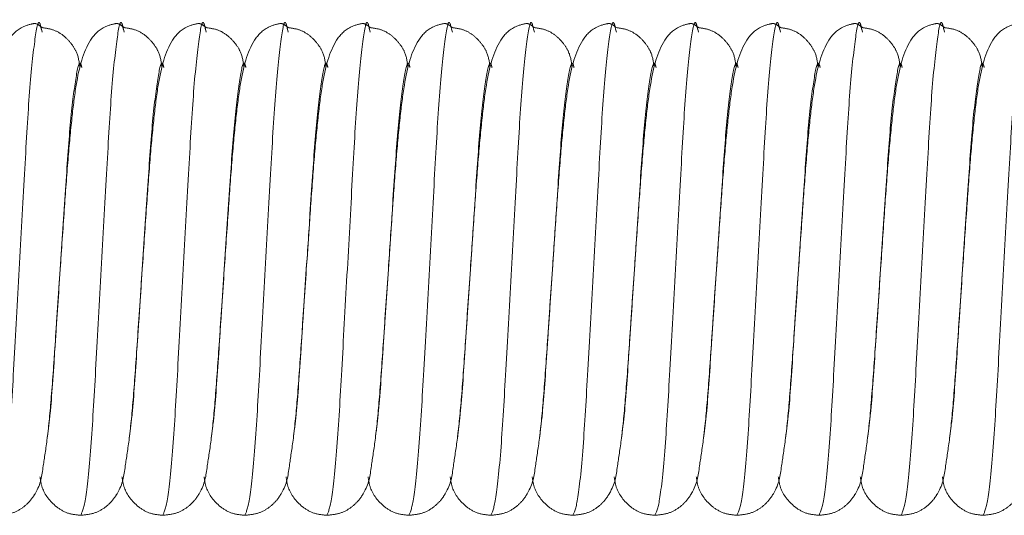
# Model space of a CAD drawing. Units: millimetres. Extents: x 6 to 413, y 7 to 291.
# Drawn here: x 115 to 117, y 48 to 49 of the extents above; entities that cross this region are included whole.
import ezdxf

# ---------------------------------------------------------------- set-up
doc = ezdxf.new("R2010")
doc.units = ezdxf.units.MM
doc.linetypes.add('PHANTOM', pattern=[12.7, 6.35, -1.27, 1.27, -1.27, 1.27, -1.27])

msp = doc.modelspace()

# ---------------------------------------------------------------- linework, layer by layer
at = {"color": 7, "linetype": 'PHANTOM', "lineweight": 18}
for p, q in [((114.9015, 48.9975), (114.9034, 48.9903)), ((115.1015, 48.9975), (115.1034, 48.9903)), ((115.3015, 48.9975), (115.3034, 48.9903)), ((115.5015, 48.9975), (115.5034, 48.9903)), ((115.7015, 48.9975), (115.7034, 48.9903)), ((115.9015, 48.9975), (115.9034, 48.9903)), ((116.1015, 48.9975), (116.1034, 48.9903)), ((116.3015, 48.9975), (116.3034, 48.9903)), ((116.5015, 48.9975), (116.5034, 48.9903)), ((116.7015, 48.9975), (116.7034, 48.9903)), ((116.9015, 48.9975), (116.9034, 48.9903)), ((117.1015, 48.9975), (117.1034, 48.9903)), ((114.9387, 48.2831), (114.9474, 48.4125)), ((115.1387, 48.2831), (115.1474, 48.4125)), ((115.3387, 48.2831), (115.3474, 48.4125)), ((115.5387, 48.2831), (115.5474, 48.4125)), ((115.7387, 48.2831), (115.7474, 48.4125)), ((115.9387, 48.2831), (115.9474, 48.4125)), ((116.1387, 48.2831), (116.1474, 48.4125)), ((116.3387, 48.2831), (116.3474, 48.4125)), ((116.5387, 48.2831), (116.5474, 48.4125)), ((116.7387, 48.2831), (116.7474, 48.4125)), ((116.9387, 48.2831), (116.9474, 48.4125)), ((117.1387, 48.2831), (117.1474, 48.4125))]:
    msp.add_line(p, q, dxfattribs=at)
at = {"color": 8, "linetype": 'PHANTOM', "lineweight": 18}
for points, knots in [([(114.7974, 47.8125), (114.8014, 47.8214), (114.8094, 47.8395), (114.8231, 47.9781), (114.8343, 48.1767), (114.8474, 48.4127), (114.8604, 48.6477), (114.8717, 48.8491), (114.8853, 48.9774), (114.8946, 49.0281), (114.9001, 49.0036), (114.9015, 48.9975)], [0, 0, 0, 0, 0.119161, 0.241453, 0.358905, 0.480135, 0.601365, 0.718817, 0.841108, 0.960269, 1, 1, 1, 1]), ([(114.9974, 47.8125), (115.0014, 47.8214), (115.0094, 47.8395), (115.0231, 47.9781), (115.0343, 48.1767), (115.0474, 48.4127), (115.0604, 48.6477), (115.0717, 48.8491), (115.0853, 48.9774), (115.0946, 49.0281), (115.1001, 49.0036), (115.1015, 48.9975)], [0, 0, 0, 0, 0.119161, 0.241453, 0.358905, 0.480135, 0.601365, 0.718817, 0.841108, 0.960269, 1, 1, 1, 1]), ([(115.1974, 47.8125), (115.2014, 47.8214), (115.2094, 47.8395), (115.2231, 47.9781), (115.2343, 48.1767), (115.2474, 48.4127), (115.2604, 48.6477), (115.2717, 48.8491), (115.2853, 48.9774), (115.2946, 49.0281), (115.3001, 49.0036), (115.3015, 48.9975)], [0, 0, 0, 0, 0.119161, 0.241453, 0.358905, 0.480135, 0.601365, 0.718817, 0.841108, 0.960269, 1, 1, 1, 1]), ([(115.3974, 47.8125), (115.4014, 47.8214), (115.4094, 47.8395), (115.4231, 47.9781), (115.4343, 48.1767), (115.4474, 48.4127), (115.4604, 48.6477), (115.4717, 48.8491), (115.4853, 48.9774), (115.4946, 49.0281), (115.5001, 49.0036), (115.5015, 48.9975)], [0, 0, 0, 0, 0.119161, 0.241453, 0.358905, 0.480135, 0.601365, 0.718817, 0.841108, 0.960269, 1, 1, 1, 1]), ([(115.5974, 47.8125), (115.6014, 47.8214), (115.6094, 47.8395), (115.6231, 47.9781), (115.6343, 48.1767), (115.6474, 48.4127), (115.6604, 48.6477), (115.6717, 48.8491), (115.6853, 48.9774), (115.6946, 49.0281), (115.7001, 49.0036), (115.7015, 48.9975)], [0, 0, 0, 0, 0.119161, 0.241453, 0.358905, 0.480135, 0.601365, 0.718817, 0.841108, 0.960269, 1, 1, 1, 1]), ([(115.7974, 47.8125), (115.8014, 47.8214), (115.8094, 47.8395), (115.8231, 47.9781), (115.8343, 48.1767), (115.8474, 48.4127), (115.8604, 48.6477), (115.8717, 48.8491), (115.8853, 48.9774), (115.8946, 49.0281), (115.9001, 49.0036), (115.9015, 48.9975)], [0, 0, 0, 0, 0.119161, 0.241453, 0.358905, 0.480135, 0.601365, 0.718817, 0.841108, 0.960269, 1, 1, 1, 1]), ([(115.9974, 47.8125), (116.0014, 47.8214), (116.0094, 47.8395), (116.0231, 47.9781), (116.0343, 48.1767), (116.0474, 48.4127), (116.0604, 48.6477), (116.0717, 48.8491), (116.0853, 48.9774), (116.0946, 49.0281), (116.1001, 49.0036), (116.1015, 48.9975)], [0, 0, 0, 0, 0.119161, 0.241453, 0.358905, 0.480135, 0.601365, 0.718817, 0.841108, 0.960269, 1, 1, 1, 1]), ([(116.1974, 47.8125), (116.2014, 47.8214), (116.2094, 47.8395), (116.2231, 47.9781), (116.2343, 48.1767), (116.2474, 48.4127), (116.2604, 48.6477), (116.2717, 48.8491), (116.2853, 48.9774), (116.2946, 49.0281), (116.3001, 49.0036), (116.3015, 48.9975)], [0, 0, 0, 0, 0.119161, 0.241453, 0.358905, 0.480135, 0.601365, 0.718817, 0.841108, 0.960269, 1, 1, 1, 1]), ([(116.3974, 47.8125), (116.4014, 47.8214), (116.4094, 47.8395), (116.4231, 47.9781), (116.4343, 48.1767), (116.4474, 48.4127), (116.4604, 48.6477), (116.4717, 48.8491), (116.4853, 48.9774), (116.4946, 49.0281), (116.5001, 49.0036), (116.5015, 48.9975)], [0, 0, 0, 0, 0.1191613, 0.2414526, 0.3589046, 0.4801347, 0.6013647, 0.7188168, 0.841108, 0.9602693, 1, 1, 1, 1]), ([(116.5974, 47.8125), (116.6014, 47.8214), (116.6094, 47.8395), (116.6231, 47.9781), (116.6343, 48.1767), (116.6474, 48.4127), (116.6604, 48.6477), (116.6717, 48.8491), (116.6853, 48.9774), (116.6946, 49.0281), (116.7001, 49.0036), (116.7015, 48.9975)], [0, 0, 0, 0, 0.119161, 0.241453, 0.358905, 0.480135, 0.601365, 0.718817, 0.841108, 0.960269, 1, 1, 1, 1]), ([(116.7974, 47.8125), (116.8014, 47.8214), (116.8094, 47.8395), (116.8231, 47.9781), (116.8343, 48.1767), (116.8474, 48.4127), (116.8604, 48.6477), (116.8717, 48.8491), (116.8853, 48.9774), (116.8946, 49.0281), (116.9001, 49.0036), (116.9015, 48.9975)], [0, 0, 0, 0, 0.119161, 0.241453, 0.358905, 0.480135, 0.601365, 0.718817, 0.841108, 0.960269, 1, 1, 1, 1]), ([(116.9974, 47.8125), (117.0014, 47.8214), (117.0094, 47.8395), (117.0231, 47.9781), (117.0343, 48.1767), (117.0474, 48.4127), (117.0604, 48.6477), (117.0717, 48.8491), (117.0853, 48.9774), (117.0946, 49.0281), (117.1001, 49.0036), (117.1015, 48.9975)], [0, 0, 0, 0, 0.119161, 0.241453, 0.358905, 0.480135, 0.601365, 0.718817, 0.841108, 0.960269, 1, 1, 1, 1]), ([(117.1974, 47.8125), (117.2014, 47.8214), (117.2094, 47.8395), (117.2231, 47.9781), (117.2343, 48.1767), (117.2474, 48.4127), (117.2604, 48.6477), (117.2717, 48.8491), (117.2853, 48.9774), (117.2946, 49.0281), (117.3001, 49.0036), (117.3015, 48.9975)], [0, 0, 0, 0, 0.119161, 0.241453, 0.358905, 0.480135, 0.601365, 0.718817, 0.841108, 0.960269, 1, 1, 1, 1]), ([(114.9474, 48.4125), (114.9518, 48.4786), (114.9604, 48.6085), (114.9717, 48.7765), (114.9853, 48.8825), (114.9942, 48.9252), (114.9992, 48.9075), (115.0001, 48.9043)], [0, 0, 0, 0, 0.239424, 0.471368, 0.712894, 0.948222, 1, 1, 1, 1]), ([(115.1474, 48.4125), (115.1518, 48.4786), (115.1604, 48.6085), (115.1717, 48.7765), (115.1853, 48.8825), (115.1942, 48.9252), (115.1992, 48.9075), (115.2001, 48.9043)], [0, 0, 0, 0, 0.239424, 0.471368, 0.712894, 0.948222, 1, 1, 1, 1]), ([(115.3474, 48.4125), (115.3518, 48.4786), (115.3604, 48.6085), (115.3717, 48.7765), (115.3853, 48.8825), (115.3942, 48.9252), (115.3992, 48.9075), (115.4001, 48.9043)], [0, 0, 0, 0, 0.239424, 0.471368, 0.712894, 0.948222, 1, 1, 1, 1]), ([(115.5474, 48.4125), (115.5518, 48.4786), (115.5604, 48.6085), (115.5717, 48.7765), (115.5853, 48.8825), (115.5942, 48.9252), (115.5992, 48.9075), (115.6001, 48.9043)], [0, 0, 0, 0, 0.239424, 0.471368, 0.712894, 0.948222, 1, 1, 1, 1]), ([(115.7474, 48.4125), (115.7518, 48.4786), (115.7604, 48.6085), (115.7717, 48.7765), (115.7853, 48.8825), (115.7942, 48.9252), (115.7992, 48.9075), (115.8001, 48.9043)], [0, 0, 0, 0, 0.239424, 0.471368, 0.712894, 0.948222, 1, 1, 1, 1]), ([(115.9474, 48.4125), (115.9518, 48.4786), (115.9604, 48.6085), (115.9717, 48.7765), (115.9853, 48.8825), (115.9942, 48.9252), (115.9992, 48.9075), (116.0001, 48.9043)], [0, 0, 0, 0, 0.239424, 0.471368, 0.712894, 0.948222, 1, 1, 1, 1]), ([(116.1474, 48.4125), (116.1518, 48.4786), (116.1604, 48.6085), (116.1717, 48.7765), (116.1853, 48.8825), (116.1942, 48.9252), (116.1992, 48.9075), (116.2001, 48.9043)], [0, 0, 0, 0, 0.239424, 0.471368, 0.712894, 0.948222, 1, 1, 1, 1]), ([(116.3474, 48.4125), (116.3518, 48.4786), (116.3604, 48.6085), (116.3717, 48.7765), (116.3853, 48.8825), (116.3942, 48.9252), (116.3992, 48.9075), (116.4001, 48.9043)], [0, 0, 0, 0, 0.239424, 0.471368, 0.712894, 0.948222, 1, 1, 1, 1]), ([(116.5474, 48.4125), (116.5518, 48.4786), (116.5604, 48.6085), (116.5717, 48.7765), (116.5853, 48.8825), (116.5942, 48.9252), (116.5992, 48.9075), (116.6001, 48.9043)], [0, 0, 0, 0, 0.239424, 0.471368, 0.712894, 0.948222, 1, 1, 1, 1]), ([(116.7474, 48.4125), (116.7518, 48.4786), (116.7604, 48.6085), (116.7717, 48.7765), (116.7853, 48.8825), (116.7942, 48.9252), (116.7992, 48.9075), (116.8001, 48.9043)], [0, 0, 0, 0, 0.239424, 0.471368, 0.712894, 0.948222, 1, 1, 1, 1]), ([(116.9474, 48.4125), (116.9518, 48.4786), (116.9604, 48.6085), (116.9717, 48.7765), (116.9853, 48.8825), (116.9942, 48.9252), (116.9992, 48.9075), (117.0001, 48.9043)], [0, 0, 0, 0, 0.239424, 0.471368, 0.712894, 0.948222, 1, 1, 1, 1]), ([(117.1474, 48.4125), (117.1518, 48.4786), (117.1604, 48.6085), (117.1717, 48.7765), (117.1853, 48.8825), (117.1942, 48.9252), (117.1992, 48.9075), (117.2001, 48.9043)], [0, 0, 0, 0, 0.239424, 0.471368, 0.712894, 0.948222, 1, 1, 1, 1]), ([(114.9159, 48.0031), (114.9183, 48.0208), (114.9249, 48.071), (114.9317, 48.1773), (114.9373, 48.2617), (114.9387, 48.2831)], [0, 0, 0, 0, 0.287758, 0.81903, 1, 1, 1, 1]), ([(115.1159, 48.0031), (115.1183, 48.0208), (115.1249, 48.071), (115.1317, 48.1773), (115.1373, 48.2617), (115.1387, 48.2831)], [0, 0, 0, 0, 0.2877576, 0.8190301, 1, 1, 1, 1]), ([(115.3159, 48.0031), (115.3183, 48.0208), (115.3249, 48.071), (115.3317, 48.1773), (115.3373, 48.2617), (115.3387, 48.2831)], [0, 0, 0, 0, 0.287758, 0.81903, 1, 1, 1, 1]), ([(115.5159, 48.0031), (115.5183, 48.0208), (115.5249, 48.071), (115.5317, 48.1773), (115.5373, 48.2617), (115.5387, 48.2831)], [0, 0, 0, 0, 0.287758, 0.81903, 1, 1, 1, 1]), ([(115.7159, 48.0031), (115.7183, 48.0208), (115.7249, 48.071), (115.7317, 48.1773), (115.7373, 48.2617), (115.7387, 48.2831)], [0, 0, 0, 0, 0.287758, 0.81903, 1, 1, 1, 1]), ([(115.9159, 48.0031), (115.9183, 48.0208), (115.9249, 48.071), (115.9317, 48.1773), (115.9373, 48.2617), (115.9387, 48.2831)], [0, 0, 0, 0, 0.287758, 0.81903, 1, 1, 1, 1]), ([(116.1159, 48.0031), (116.1183, 48.0208), (116.1249, 48.071), (116.1317, 48.1773), (116.1373, 48.2617), (116.1387, 48.2831)], [0, 0, 0, 0, 0.287758, 0.81903, 1, 1, 1, 1]), ([(116.3159, 48.0031), (116.3183, 48.0208), (116.3249, 48.071), (116.3317, 48.1773), (116.3373, 48.2617), (116.3387, 48.2831)], [0, 0, 0, 0, 0.287758, 0.81903, 1, 1, 1, 1]), ([(116.5159, 48.0031), (116.5183, 48.0208), (116.5249, 48.071), (116.5317, 48.1773), (116.5373, 48.2617), (116.5387, 48.2831)], [0, 0, 0, 0, 0.287758, 0.81903, 1, 1, 1, 1]), ([(116.7159, 48.0031), (116.7183, 48.0208), (116.7249, 48.071), (116.7317, 48.1773), (116.7373, 48.2617), (116.7387, 48.2831)], [0, 0, 0, 0, 0.287758, 0.81903, 1, 1, 1, 1]), ([(116.9159, 48.0031), (116.9183, 48.0208), (116.9249, 48.071), (116.9317, 48.1773), (116.9373, 48.2617), (116.9387, 48.2831)], [0, 0, 0, 0, 0.287758, 0.81903, 1, 1, 1, 1]), ([(117.1159, 48.0031), (117.1183, 48.0208), (117.1249, 48.071), (117.1317, 48.1773), (117.1373, 48.2617), (117.1387, 48.2831)], [0, 0, 0, 0, 0.287758, 0.81903, 1, 1, 1, 1])]:
    msp.add_open_spline(points, degree=3, knots=knots, dxfattribs=at)
at = {"color": 7, "linetype": 'PHANTOM', "lineweight": 18}
for points, knots in [([(114.9032, 49.0016), (114.8984, 49.0054), (114.8918, 49.0108), (114.8824, 49.0122), (114.846, 49.0021), (114.8075, 48.9591), (114.7883, 48.8848), (114.7756, 48.7827), (114.766, 48.6793), (114.757, 48.5535), (114.7507, 48.4612), (114.7474, 48.4125)], [0, 0, 0, 0, 0.080109, 0.110892, 0.17033, 0.266789, 0.477845, 0.594909, 0.718769, 0.851946, 1, 1, 1, 1]), ([(114.9951, 48.9057), (114.9936, 48.9178), (114.9911, 48.9375), (114.9747, 48.9634), (114.9562, 48.9827), (114.932, 48.9974), (114.9126, 49.0002), (114.9032, 49.0016)], [0, 0, 0, 0, 0.312543, 0.506862, 0.683417, 0.846844, 1, 1, 1, 1]), ([(115.1032, 49.0016), (115.0984, 49.0054), (115.0918, 49.0108), (115.0824, 49.0122), (115.046, 49.0021), (115.0075, 48.9591), (114.9883, 48.8848), (114.9756, 48.7827), (114.966, 48.6793), (114.957, 48.5535), (114.9507, 48.4612), (114.9474, 48.4125)], [0, 0, 0, 0, 0.080109, 0.110892, 0.17033, 0.266789, 0.477845, 0.594909, 0.718769, 0.851946, 1, 1, 1, 1]), ([(115.1951, 48.9057), (115.1936, 48.9178), (115.1911, 48.9375), (115.1747, 48.9634), (115.1562, 48.9827), (115.132, 48.9974), (115.1126, 49.0002), (115.1032, 49.0016)], [0, 0, 0, 0, 0.3125434, 0.5068623, 0.6834171, 0.8468437, 1, 1, 1, 1]), ([(115.3032, 49.0016), (115.2984, 49.0054), (115.2918, 49.0108), (115.2824, 49.0122), (115.246, 49.0021), (115.2075, 48.9591), (115.1883, 48.8848), (115.1756, 48.7827), (115.166, 48.6793), (115.157, 48.5535), (115.1507, 48.4612), (115.1474, 48.4125)], [0, 0, 0, 0, 0.080109, 0.110892, 0.17033, 0.266789, 0.477845, 0.594909, 0.718769, 0.851946, 1, 1, 1, 1]), ([(115.3951, 48.9057), (115.3936, 48.9178), (115.3911, 48.9375), (115.3747, 48.9634), (115.3562, 48.9827), (115.332, 48.9974), (115.3126, 49.0002), (115.3032, 49.0016)], [0, 0, 0, 0, 0.3125434, 0.5068623, 0.6834171, 0.8468437, 1, 1, 1, 1]), ([(115.5032, 49.0016), (115.4984, 49.0054), (115.4918, 49.0108), (115.4824, 49.0122), (115.446, 49.0021), (115.4075, 48.9591), (115.3883, 48.8848), (115.3756, 48.7827), (115.366, 48.6793), (115.357, 48.5535), (115.3507, 48.4612), (115.3474, 48.4125)], [0, 0, 0, 0, 0.080109, 0.110892, 0.17033, 0.266789, 0.477845, 0.594909, 0.718769, 0.851946, 1, 1, 1, 1]), ([(115.5951, 48.9057), (115.5936, 48.9178), (115.5911, 48.9375), (115.5747, 48.9634), (115.5562, 48.9827), (115.532, 48.9974), (115.5126, 49.0002), (115.5032, 49.0016)], [0, 0, 0, 0, 0.312543, 0.506862, 0.683417, 0.846844, 1, 1, 1, 1]), ([(115.7032, 49.0016), (115.6984, 49.0054), (115.6918, 49.0108), (115.6824, 49.0122), (115.646, 49.0021), (115.6075, 48.9591), (115.5883, 48.8848), (115.5756, 48.7827), (115.566, 48.6793), (115.557, 48.5535), (115.5507, 48.4612), (115.5474, 48.4125)], [0, 0, 0, 0, 0.080109, 0.110892, 0.17033, 0.266789, 0.477845, 0.594909, 0.718769, 0.851946, 1, 1, 1, 1]), ([(115.7951, 48.9057), (115.7936, 48.9178), (115.7911, 48.9375), (115.7747, 48.9634), (115.7562, 48.9827), (115.732, 48.9974), (115.7126, 49.0002), (115.7032, 49.0016)], [0, 0, 0, 0, 0.312543, 0.506862, 0.683417, 0.846844, 1, 1, 1, 1]), ([(115.9032, 49.0016), (115.8984, 49.0054), (115.8918, 49.0108), (115.8824, 49.0122), (115.846, 49.0021), (115.8075, 48.9591), (115.7883, 48.8848), (115.7756, 48.7827), (115.766, 48.6793), (115.757, 48.5535), (115.7507, 48.4612), (115.7474, 48.4125)], [0, 0, 0, 0, 0.080109, 0.110892, 0.17033, 0.266789, 0.477845, 0.594909, 0.718769, 0.851946, 1, 1, 1, 1]), ([(115.9951, 48.9057), (115.9936, 48.9178), (115.9911, 48.9375), (115.9747, 48.9634), (115.9562, 48.9827), (115.932, 48.9974), (115.9126, 49.0002), (115.9032, 49.0016)], [0, 0, 0, 0, 0.312543, 0.506862, 0.683417, 0.846844, 1, 1, 1, 1]), ([(116.1032, 49.0016), (116.0984, 49.0054), (116.0918, 49.0108), (116.0824, 49.0122), (116.046, 49.0021), (116.0075, 48.9591), (115.9883, 48.8848), (115.9756, 48.7827), (115.966, 48.6793), (115.957, 48.5535), (115.9507, 48.4612), (115.9474, 48.4125)], [0, 0, 0, 0, 0.080109, 0.110892, 0.17033, 0.266789, 0.477845, 0.594909, 0.718769, 0.851946, 1, 1, 1, 1]), ([(116.1951, 48.9057), (116.1936, 48.9178), (116.1911, 48.9375), (116.1747, 48.9634), (116.1562, 48.9827), (116.132, 48.9974), (116.1126, 49.0002), (116.1032, 49.0016)], [0, 0, 0, 0, 0.312543, 0.506862, 0.683417, 0.846844, 1, 1, 1, 1]), ([(116.3032, 49.0016), (116.2984, 49.0054), (116.2918, 49.0108), (116.2824, 49.0122), (116.246, 49.0021), (116.2075, 48.9591), (116.1883, 48.8848), (116.1756, 48.7827), (116.166, 48.6793), (116.157, 48.5535), (116.1507, 48.4612), (116.1474, 48.4125)], [0, 0, 0, 0, 0.0801095, 0.1108925, 0.1703304, 0.2667887, 0.4778451, 0.5949089, 0.7187686, 0.8519463, 1, 1, 1, 1]), ([(116.3951, 48.9057), (116.3936, 48.9178), (116.3911, 48.9375), (116.3747, 48.9634), (116.3562, 48.9827), (116.332, 48.9974), (116.3126, 49.0002), (116.3032, 49.0016)], [0, 0, 0, 0, 0.3125434, 0.5068623, 0.6834171, 0.8468437, 1, 1, 1, 1]), ([(116.5032, 49.0016), (116.4984, 49.0054), (116.4918, 49.0108), (116.4824, 49.0122), (116.446, 49.0021), (116.4075, 48.9591), (116.3883, 48.8848), (116.3756, 48.7827), (116.366, 48.6793), (116.357, 48.5535), (116.3507, 48.4612), (116.3474, 48.4125)], [0, 0, 0, 0, 0.080109, 0.110892, 0.17033, 0.266789, 0.477845, 0.594909, 0.718769, 0.851946, 1, 1, 1, 1]), ([(116.5951, 48.9057), (116.5936, 48.9178), (116.5911, 48.9375), (116.5747, 48.9634), (116.5562, 48.9827), (116.532, 48.9974), (116.5126, 49.0002), (116.5032, 49.0016)], [0, 0, 0, 0, 0.3125434, 0.5068623, 0.6834171, 0.8468437, 1, 1, 1, 1]), ([(116.7032, 49.0016), (116.6984, 49.0054), (116.6918, 49.0108), (116.6824, 49.0122), (116.646, 49.0021), (116.6075, 48.9591), (116.5883, 48.8848), (116.5756, 48.7827), (116.566, 48.6793), (116.557, 48.5535), (116.5507, 48.4612), (116.5474, 48.4125)], [0, 0, 0, 0, 0.080109, 0.110892, 0.17033, 0.266789, 0.477845, 0.594909, 0.718769, 0.851946, 1, 1, 1, 1]), ([(116.7951, 48.9057), (116.7936, 48.9178), (116.7911, 48.9375), (116.7747, 48.9634), (116.7562, 48.9827), (116.732, 48.9974), (116.7126, 49.0002), (116.7032, 49.0016)], [0, 0, 0, 0, 0.3125434, 0.5068623, 0.6834171, 0.8468437, 1, 1, 1, 1]), ([(116.9032, 49.0016), (116.8984, 49.0054), (116.8918, 49.0108), (116.8824, 49.0122), (116.846, 49.0021), (116.8075, 48.9591), (116.7883, 48.8848), (116.7756, 48.7827), (116.766, 48.6793), (116.757, 48.5535), (116.7507, 48.4612), (116.7474, 48.4125)], [0, 0, 0, 0, 0.080109, 0.110892, 0.17033, 0.266789, 0.477845, 0.594909, 0.718769, 0.851946, 1, 1, 1, 1]), ([(116.9951, 48.9057), (116.9936, 48.9178), (116.9911, 48.9375), (116.9747, 48.9634), (116.9562, 48.9827), (116.932, 48.9974), (116.9126, 49.0002), (116.9032, 49.0016)], [0, 0, 0, 0, 0.312543, 0.506862, 0.683417, 0.846844, 1, 1, 1, 1]), ([(117.1032, 49.0016), (117.0984, 49.0054), (117.0918, 49.0108), (117.0824, 49.0122), (117.046, 49.0021), (117.0075, 48.9591), (116.9883, 48.8848), (116.9756, 48.7827), (116.966, 48.6793), (116.957, 48.5535), (116.9507, 48.4612), (116.9474, 48.4125)], [0, 0, 0, 0, 0.080109, 0.110892, 0.17033, 0.266789, 0.477845, 0.594909, 0.718769, 0.851946, 1, 1, 1, 1]), ([(117.1951, 48.9057), (117.1936, 48.9178), (117.1911, 48.9375), (117.1747, 48.9634), (117.1562, 48.9827), (117.132, 48.9974), (117.1126, 49.0002), (117.1032, 49.0016)], [0, 0, 0, 0, 0.3125434, 0.5068623, 0.6834171, 0.8468437, 1, 1, 1, 1]), ([(117.3032, 49.0016), (117.2984, 49.0054), (117.2918, 49.0108), (117.2824, 49.0122), (117.246, 49.0021), (117.2075, 48.9591), (117.1883, 48.8848), (117.1756, 48.7827), (117.166, 48.6793), (117.157, 48.5535), (117.1507, 48.4612), (117.1474, 48.4125)], [0, 0, 0, 0, 0.080109, 0.110892, 0.17033, 0.266789, 0.477845, 0.594909, 0.718769, 0.851946, 1, 1, 1, 1]), ([(114.7974, 47.8125), (114.8084, 47.8136), (114.8302, 47.8158), (114.8565, 47.8305), (114.8752, 47.8481), (114.9006, 47.8872), (114.9034, 47.9195), (114.9169, 48.0021), (114.9262, 48.1025), (114.936, 48.2433), (114.9434, 48.3531), (114.9474, 48.4125)], [0, 0, 0, 0, 0.0430112, 0.0849032, 0.1246599, 0.1628639, 0.3443317, 0.4740021, 0.6264853, 0.7978701, 1, 1, 1, 1]), ([(114.9974, 47.8125), (115.0084, 47.8136), (115.0302, 47.8158), (115.0565, 47.8305), (115.0752, 47.8481), (115.1006, 47.8872), (115.1034, 47.9195), (115.1169, 48.0021), (115.1262, 48.1025), (115.136, 48.2433), (115.1434, 48.3531), (115.1474, 48.4125)], [0, 0, 0, 0, 0.043011, 0.084903, 0.12466, 0.162864, 0.344332, 0.474002, 0.626485, 0.79787, 1, 1, 1, 1]), ([(115.1974, 47.8125), (115.2084, 47.8136), (115.2302, 47.8158), (115.2565, 47.8305), (115.2752, 47.8481), (115.3006, 47.8872), (115.3034, 47.9195), (115.3169, 48.0021), (115.3262, 48.1025), (115.336, 48.2433), (115.3434, 48.3531), (115.3474, 48.4125)], [0, 0, 0, 0, 0.043011, 0.084903, 0.12466, 0.162864, 0.344332, 0.474002, 0.626485, 0.79787, 1, 1, 1, 1]), ([(115.3974, 47.8125), (115.4084, 47.8136), (115.4302, 47.8158), (115.4565, 47.8305), (115.4752, 47.8481), (115.5006, 47.8872), (115.5034, 47.9195), (115.5169, 48.0021), (115.5262, 48.1025), (115.536, 48.2433), (115.5434, 48.3531), (115.5474, 48.4125)], [0, 0, 0, 0, 0.043011, 0.084903, 0.12466, 0.162864, 0.344332, 0.474002, 0.626485, 0.79787, 1, 1, 1, 1]), ([(115.5974, 47.8125), (115.6084, 47.8136), (115.6302, 47.8158), (115.6565, 47.8305), (115.6752, 47.8481), (115.7006, 47.8872), (115.7034, 47.9195), (115.7169, 48.0021), (115.7262, 48.1025), (115.736, 48.2433), (115.7434, 48.3531), (115.7474, 48.4125)], [0, 0, 0, 0, 0.043011, 0.084903, 0.12466, 0.162864, 0.344332, 0.474002, 0.626485, 0.79787, 1, 1, 1, 1]), ([(115.7974, 47.8125), (115.8084, 47.8136), (115.8302, 47.8158), (115.8565, 47.8305), (115.8752, 47.8481), (115.9006, 47.8872), (115.9034, 47.9195), (115.9169, 48.0021), (115.9262, 48.1025), (115.936, 48.2433), (115.9434, 48.3531), (115.9474, 48.4125)], [0, 0, 0, 0, 0.043011, 0.084903, 0.12466, 0.162864, 0.344332, 0.474002, 0.626485, 0.79787, 1, 1, 1, 1]), ([(115.9974, 47.8125), (116.0084, 47.8136), (116.0302, 47.8158), (116.0565, 47.8305), (116.0752, 47.8481), (116.1006, 47.8872), (116.1034, 47.9195), (116.1169, 48.0021), (116.1262, 48.1025), (116.136, 48.2433), (116.1434, 48.3531), (116.1474, 48.4125)], [0, 0, 0, 0, 0.043011, 0.084903, 0.12466, 0.162864, 0.344332, 0.474002, 0.626485, 0.79787, 1, 1, 1, 1]), ([(116.1974, 47.8125), (116.2084, 47.8136), (116.2302, 47.8158), (116.2565, 47.8305), (116.2752, 47.8481), (116.3006, 47.8872), (116.3034, 47.9195), (116.3169, 48.0021), (116.3262, 48.1025), (116.336, 48.2433), (116.3434, 48.3531), (116.3474, 48.4125)], [0, 0, 0, 0, 0.043011, 0.084903, 0.12466, 0.162864, 0.344332, 0.474002, 0.626485, 0.79787, 1, 1, 1, 1]), ([(116.3974, 47.8125), (116.4084, 47.8136), (116.4302, 47.8158), (116.4565, 47.8305), (116.4752, 47.8481), (116.5006, 47.8872), (116.5034, 47.9195), (116.5169, 48.0021), (116.5262, 48.1025), (116.536, 48.2433), (116.5434, 48.3531), (116.5474, 48.4125)], [0, 0, 0, 0, 0.043011, 0.084903, 0.12466, 0.162864, 0.344332, 0.474002, 0.626485, 0.79787, 1, 1, 1, 1]), ([(116.5974, 47.8125), (116.6084, 47.8136), (116.6302, 47.8158), (116.6565, 47.8305), (116.6752, 47.8481), (116.7006, 47.8872), (116.7034, 47.9195), (116.7169, 48.0021), (116.7262, 48.1025), (116.736, 48.2433), (116.7434, 48.3531), (116.7474, 48.4125)], [0, 0, 0, 0, 0.043011, 0.084903, 0.12466, 0.162864, 0.344332, 0.474002, 0.626485, 0.79787, 1, 1, 1, 1]), ([(116.7974, 47.8125), (116.8084, 47.8136), (116.8302, 47.8158), (116.8565, 47.8305), (116.8752, 47.8481), (116.9006, 47.8872), (116.9034, 47.9195), (116.9169, 48.0021), (116.9262, 48.1025), (116.936, 48.2433), (116.9434, 48.3531), (116.9474, 48.4125)], [0, 0, 0, 0, 0.043011, 0.084903, 0.12466, 0.162864, 0.344332, 0.474002, 0.626485, 0.79787, 1, 1, 1, 1]), ([(116.9974, 47.8125), (117.0084, 47.8136), (117.0302, 47.8158), (117.0565, 47.8305), (117.0752, 47.8481), (117.1006, 47.8872), (117.1034, 47.9195), (117.1169, 48.0021), (117.1262, 48.1025), (117.136, 48.2433), (117.1434, 48.3531), (117.1474, 48.4125)], [0, 0, 0, 0, 0.043011, 0.084903, 0.12466, 0.162864, 0.344332, 0.474002, 0.626485, 0.79787, 1, 1, 1, 1]), ([(117.1974, 47.8125), (117.2084, 47.8136), (117.2302, 47.8158), (117.2565, 47.8305), (117.2752, 47.8481), (117.3006, 47.8872), (117.3034, 47.9195), (117.3169, 48.0021), (117.3262, 48.1025), (117.336, 48.2433), (117.3434, 48.3531), (117.3474, 48.4125)], [0, 0, 0, 0, 0.043011, 0.084903, 0.12466, 0.162864, 0.344332, 0.474002, 0.626485, 0.79787, 1, 1, 1, 1]), ([(114.898, 47.9063), (114.8994, 47.8974), (114.9033, 47.8712), (114.9282, 47.8382), (114.9642, 47.8161), (114.9864, 47.8137), (114.9974, 47.8125)], [0, 0, 0, 0, 0.204222, 0.60392, 0.804258, 1, 1, 1, 1]), ([(115.098, 47.9063), (115.0994, 47.8974), (115.1033, 47.8712), (115.1282, 47.8382), (115.1642, 47.8161), (115.1864, 47.8137), (115.1974, 47.8125)], [0, 0, 0, 0, 0.204222, 0.60392, 0.804258, 1, 1, 1, 1]), ([(115.298, 47.9063), (115.2994, 47.8974), (115.3033, 47.8712), (115.3282, 47.8382), (115.3642, 47.8161), (115.3864, 47.8137), (115.3974, 47.8125)], [0, 0, 0, 0, 0.204222, 0.60392, 0.804258, 1, 1, 1, 1]), ([(115.498, 47.9063), (115.4994, 47.8974), (115.5033, 47.8712), (115.5282, 47.8382), (115.5642, 47.8161), (115.5864, 47.8137), (115.5974, 47.8125)], [0, 0, 0, 0, 0.204222, 0.60392, 0.804258, 1, 1, 1, 1]), ([(115.698, 47.9063), (115.6994, 47.8974), (115.7033, 47.8712), (115.7282, 47.8382), (115.7642, 47.8161), (115.7864, 47.8137), (115.7974, 47.8125)], [0, 0, 0, 0, 0.204222, 0.60392, 0.804258, 1, 1, 1, 1]), ([(115.898, 47.9063), (115.8994, 47.8974), (115.9033, 47.8712), (115.9282, 47.8382), (115.9642, 47.8161), (115.9864, 47.8137), (115.9974, 47.8125)], [0, 0, 0, 0, 0.204222, 0.60392, 0.804258, 1, 1, 1, 1]), ([(116.098, 47.9063), (116.0994, 47.8974), (116.1033, 47.8712), (116.1282, 47.8382), (116.1642, 47.8161), (116.1864, 47.8137), (116.1974, 47.8125)], [0, 0, 0, 0, 0.204222, 0.60392, 0.804258, 1, 1, 1, 1]), ([(116.298, 47.9063), (116.2994, 47.8974), (116.3033, 47.8712), (116.3282, 47.8382), (116.3642, 47.8161), (116.3864, 47.8137), (116.3974, 47.8125)], [0, 0, 0, 0, 0.2042224, 0.6039205, 0.8042577, 1, 1, 1, 1]), ([(116.498, 47.9063), (116.4994, 47.8974), (116.5033, 47.8712), (116.5282, 47.8382), (116.5642, 47.8161), (116.5864, 47.8137), (116.5974, 47.8125)], [0, 0, 0, 0, 0.204222, 0.60392, 0.804258, 1, 1, 1, 1]), ([(116.698, 47.9063), (116.6994, 47.8974), (116.7033, 47.8712), (116.7282, 47.8382), (116.7642, 47.8161), (116.7864, 47.8137), (116.7974, 47.8125)], [0, 0, 0, 0, 0.204222, 0.60392, 0.804258, 1, 1, 1, 1]), ([(116.898, 47.9063), (116.8994, 47.8974), (116.9033, 47.8712), (116.9282, 47.8382), (116.9642, 47.8161), (116.9864, 47.8137), (116.9974, 47.8125)], [0, 0, 0, 0, 0.204222, 0.60392, 0.804258, 1, 1, 1, 1]), ([(117.098, 47.9063), (117.0994, 47.8974), (117.1033, 47.8712), (117.1282, 47.8382), (117.1642, 47.8161), (117.1864, 47.8137), (117.1974, 47.8125)], [0, 0, 0, 0, 0.204222, 0.60392, 0.804258, 1, 1, 1, 1])]:
    msp.add_open_spline(points, degree=3, knots=knots, dxfattribs=at)

doc.saveas('drawing.dxf')
